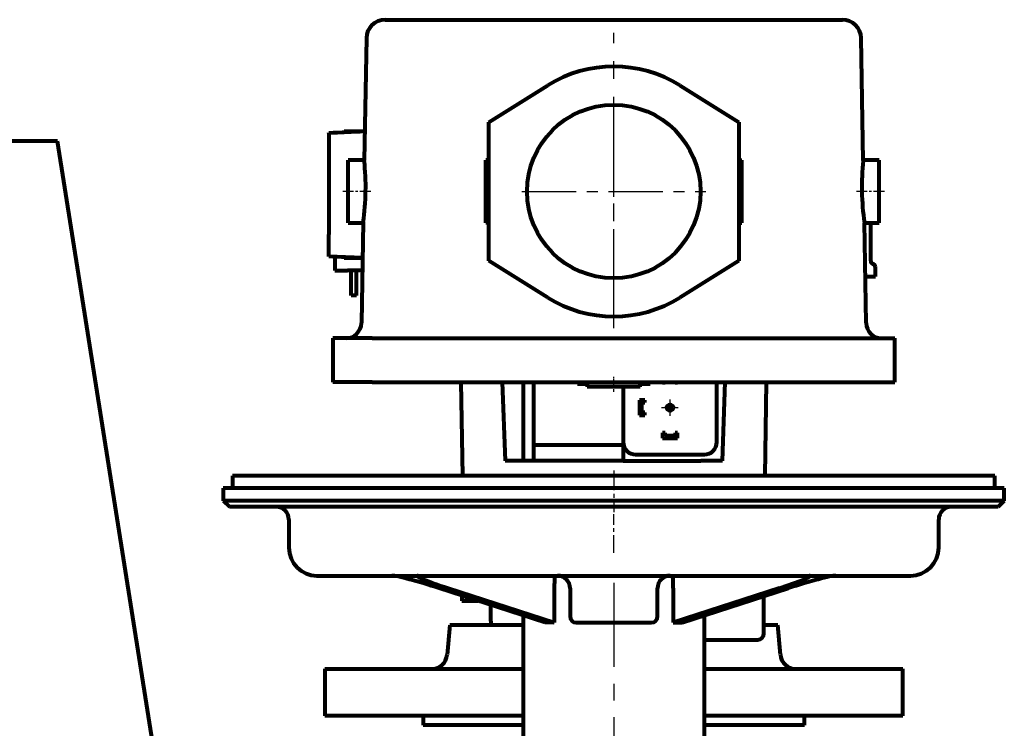
# Model space of a CAD drawing. Units: millimetres. Extents: x 4037 to 13731, y -623 to 623.
# Drawn here: x 13094 to 13410, y 59 to 286 of the extents above; entities that cross this region are included whole.
import ezdxf

# ---------------------------------------------------------------- set-up
doc = ezdxf.new("R2010")
doc.units = ezdxf.units.MM
for name, pattern in [('CENTER_per1_scale0.029528', [1.5, 0.9375, -0.1875, 0.1875, -0.1875]), ('CENTER_per1_scale0.039370', [2, 1.25, -0.25, 0.25, -0.25]), ('CENTER_per1_scale0.110211', [5.598702, 3.499189, -0.699838, 0.699838, -0.699838]), ('CENTER_per1_scale0.110213', [5.59882, 3.499262, -0.699852, 0.699852, -0.699852]), ('CENTER_per1_scale0.177165', [9, 5.625, -1.125, 1.125, -1.125]), ('CENTER_per1_scale0.196850', [9.99996, 6.249975, -1.249995, 1.249995, -1.249995]), ('CENTER_per2_scale0.546260', [27.75, 17.34375, -3.46875, 3.46875, -3.46875]), ('CENTER_per2_scale0.846457', [43, 26.875, -5.375, 5.375, -5.375]), ('CENTER_per2_scale0.897559', [45.596013, 28.497508, -5.699502, 5.699502, -5.699502])]:
    doc.linetypes.add(name, pattern=pattern)

# ---------------------------------------------------------------- blocks, each defined once
blk = doc.blocks.new('Проекция_5')
at = {"color": 7, "linetype": 'Continuous', "lineweight": 80}
for p, q in [((130.4, 285.86), (276.77, 285.86)), ((124.4, 279.96), (123.71, 240.74)), ((283.45, 240.73), (282.76, 279.96)), ((163.58, 253.01), (182.36, 264.77)), ((224.8, 264.77), (243.58, 253.01)), ((163.58, 208.71), (163.58, 253.01)), ((243.58, 253.01), (243.58, 208.71)), ((112.33, 249.67), (117.33, 249.85)), ((112.33, 249.57), (112.33, 249.67)), ((112.33, 249.57), (112.33, 242.68)), ((117.33, 249.77), (117.33, 250.11)), ((123.88, 250.11), (117.33, 250.11)), ((25.58, 247), (-262.42, 247)), ((59.58, 32), (25.58, 247)), ((112.33, 242.68), (112.33, 217.04)), ((118.58, 230.86), (118.58, 240.86)), ((123.73, 240.86), (118.58, 240.86)), ((162.58, 234.86), (162.58, 240.86)), ((163.58, 240.86), (162.58, 240.86)), ((243.58, 240.86), (244.58, 240.86)), ((244.58, 234.86), (244.58, 240.86)), ((288.58, 240.86), (283.43, 240.86)), ((288.58, 230.86), (288.58, 240.86)), ((163.58, 234.86), (162.58, 234.86)), ((162.58, 226.86), (162.58, 234.86)), ((243.58, 234.86), (244.58, 234.86)), ((244.58, 226.86), (244.58, 234.86)), ((118.58, 220.86), (118.58, 230.86)), ((288.58, 220.86), (288.58, 230.86)), ((162.58, 220.86), (162.58, 226.86)), ((163.58, 226.86), (162.58, 226.86)), ((243.58, 226.86), (244.58, 226.86)), ((244.58, 220.86), (244.58, 226.86)), ((118.58, 220.86), (123.38, 220.86)), ((123.37, 220.99), (122.81, 188.77)), ((163.58, 220.86), (162.58, 220.86)), ((243.58, 220.86), (244.58, 220.86)), ((283.8, 220.86), (288.58, 220.86)), ((284.36, 188.77), (283.8, 220.86)), ((285.83, 208.61), (285.83, 220.86)), ((112.33, 210.15), (112.33, 217.04)), ((112.33, 210.05), (112.33, 210.15)), ((117.33, 209.87), (112.33, 210.05)), ((114.33, 209.98), (114.33, 205.56)), ((117.33, 209.95), (117.33, 209.61)), ((117.33, 209.61), (123.17, 209.61)), ((182.36, 196.95), (163.58, 208.71)), ((243.58, 208.71), (224.8, 196.95)), ((114.33, 205.56), (118.33, 205.56)), ((123.1, 205.56), (118.33, 205.56)), ((119.53, 197.56), (119.53, 205.56)), ((121.26, 197.56), (121.26, 205.56)), ((287.33, 203.61), (287.33, 206.67)), ((284.1, 203.61), (287.33, 203.61)), ((121.26, 197.56), (119.53, 197.56)), ((126.29, 183.86), (113.63, 183.86)), ((113.63, 183.86), (113.63, 169.86)), ((126.29, 183.86), (136.19, 183.86)), ((136.19, 183.86), (270.97, 183.86)), ((270.97, 183.86), (280.87, 183.86)), ((280.87, 183.86), (293.53, 183.86)), ((293.53, 169.86), (293.53, 183.86)), ((126.29, 169.86), (113.63, 169.86)), ((126.29, 169.86), (136.19, 169.86)), ((136.19, 169.86), (270.97, 169.86)), ((154.64, 169.86), (155.17, 139.86)), ((167.89, 169.86), (168.77, 144.66)), ((174.58, 169.86), (174.58, 144.66)), ((177.93, 169.86), (177.93, 149.66)), ((191.97, 169.28), (191.97, 169.86)), ((191.97, 169.28), (195.08, 169.28)), ((195.08, 169.86), (195.08, 168.36)), ((212.08, 168.36), (195.08, 168.36)), ((206.58, 168.36), (206.58, 150.66)), ((212.08, 168.36), (212.08, 169.86)), ((212.08, 169.28), (215.19, 169.28)), ((215.19, 169.28), (215.19, 169.86)), ((219.18, 169.86), (219.18, 169.73)), ((219.18, 169.73), (219.98, 169.73)), ((219.98, 169.73), (219.98, 169.86)), ((223.19, 169.86), (223.19, 169.73)), ((223.19, 169.73), (223.98, 169.73)), ((223.98, 169.73), (223.98, 169.86)), ((236.58, 150.66), (236.58, 169.86)), ((238.39, 144.66), (239.27, 169.86)), ((251.99, 139.86), (252.52, 169.86)), ((270.97, 169.86), (280.87, 169.86)), ((280.87, 169.86), (293.53, 169.86)), ((211.78, 164.06), (211.78, 159.26)), ((213.51, 164.06), (211.78, 164.06)), ((213.51, 163.27), (213.51, 164.06)), ((212.58, 160.06), (212.58, 163.27)), ((212.58, 163.27), (213.51, 163.27)), ((211.78, 159.26), (213.51, 159.26)), ((213.51, 160.06), (212.58, 160.06)), ((213.51, 159.26), (213.51, 160.06)), ((219.98, 153.59), (219.18, 153.59)), ((219.18, 153.59), (219.18, 151.86)), ((219.18, 151.86), (223.98, 151.86)), ((219.98, 152.66), (219.98, 153.59)), ((223.18, 152.66), (219.98, 152.66)), ((223.18, 153.59), (223.18, 152.66)), ((223.98, 153.59), (223.18, 153.59)), ((223.98, 151.86), (223.98, 153.59)), ((177.93, 149.66), (177.93, 144.66)), ((206.58, 149.66), (177.93, 149.66)), ((206.58, 150.66), (206.58, 144.66)), ((210.58, 146.66), (232.58, 146.66)), ((174.58, 144.66), (168.77, 144.66)), ((177.93, 144.66), (174.58, 144.66)), ((206.58, 144.66), (177.93, 144.66)), ((206.58, 144.66), (231.4, 144.66)), ((238.39, 144.66), (231.4, 144.66)), ((81.58, 139.86), (81.58, 135.86)), ((203.58, 139.86), (81.58, 139.86)), ((325.58, 139.86), (203.58, 139.86)), ((325.58, 135.86), (325.58, 139.86)), ((203.58, 135.86), (78.58, 135.86)), ((78.58, 135.86), (78.58, 131.86)), ((328.58, 135.86), (203.58, 135.86)), ((328.58, 131.86), (328.58, 135.86)), ((78.58, 131.86), (80.58, 129.86)), ((203.58, 131.86), (78.58, 131.86)), ((203.58, 129.86), (80.58, 129.86)), ((328.58, 131.86), (203.58, 131.86)), ((326.58, 129.86), (203.58, 129.86)), ((326.58, 129.86), (328.58, 131.86)), ((99.58, 125.86), (99.58, 116.86)), ((307.58, 116.86), (307.58, 125.86)), ((108.58, 107.86), (298.58, 107.86)), ((181.66, 92.86), (147.71, 103.86)), ((150.53, 103.86), (184.49, 92.86)), ((154.92, 101.52), (154.92, 99.86)), ((156.52, 99.86), (156.52, 101.01)), ((184.54, 103.86), (184.54, 92.86)), ((189.58, 103.86), (189.58, 94.86)), ((217.58, 94.86), (217.58, 103.86)), ((222.62, 103.86), (222.62, 92.86)), ((256.63, 103.86), (222.67, 92.86)), ((225.5, 92.86), (259.45, 103.86)), ((251.64, 89.36), (251.64, 101.33)), ((154.92, 99.86), (156.52, 99.86)), ((156.52, 99.86), (159.12, 99.86)), ((159.12, 99.86), (159.12, 100.16)), ((159.12, 99.86), (160.05, 99.86)), ((164.28, 93.31), (164.28, 98.49)), ((174.58, 95.15), (174.58, 17.86)), ((232.58, 17.86), (232.58, 95.15)), ((151.08, 92), (150.26, 82.56)), ((174.58, 92), (151.08, 92)), ((164.28, 93.31), (164.28, 92)), ((183.04, 92.86), (181.66, 92.86)), ((184.49, 92.86), (183.11, 92.86)), ((184.54, 92.86), (184.49, 92.86)), ((191.58, 92.86), (215.58, 92.86)), ((222.62, 92.86), (222.67, 92.86)), ((222.67, 92.86), (224.05, 92.86)), ((224.12, 92.86), (225.5, 92.86)), ((256.08, 92), (251.64, 92)), ((256.91, 82.56), (256.08, 92)), ((232.58, 87.36), (249.64, 87.36)), ((111.08, 78), (174.58, 78)), ((111.08, 78), (111.08, 63)), ((232.58, 78), (296.08, 78)), ((296.08, 63), (296.08, 78)), ((174.58, 63), (111.08, 63)), ((142.58, 63), (142.58, 60)), ((174.58, 60), (142.58, 60)), ((296.08, 63), (232.58, 63)), ((264.58, 60), (232.58, 60)), ((264.58, 60), (264.58, 63))]:
    blk.add_line(p, q, dxfattribs=at)
at = {"color": 7, "linetype": 'CENTER_per2_scale0.897559', "lineweight": 30}
blk.add_line((203.58, 187.11), (203.58, 281.63), dxfattribs=at)
at = {"color": 7, "linetype": 'CENTER_per2_scale0.546260', "lineweight": 30}
for p, q in [((203.58, 201.44), (203.58, 260.28)), ((174.16, 230.86), (233, 230.86))]:
    blk.add_line(p, q, dxfattribs=at)
at = {"color": 7, "linetype": 'CENTER_per1_scale0.110211', "lineweight": 30}
blk.add_line((125.85, 230.86), (116.91, 230.86), dxfattribs=at)
at = {"color": 7, "linetype": 'CENTER_per1_scale0.110213', "lineweight": 30}
blk.add_line((290.25, 230.86), (281.32, 230.86), dxfattribs=at)
at = {"color": 7, "linetype": 'CENTER_per1_scale0.029528', "lineweight": 30}
blk.add_line((203.58, 166.69), (203.58, 171.53), dxfattribs=at)
at = {"color": 7, "linetype": 'CENTER_per1_scale0.039370', "lineweight": 30}
for p, q in [((221.58, 158.99), (221.58, 164.33)), ((218.91, 161.66), (224.25, 161.66))]:
    blk.add_line(p, q, dxfattribs=at)
at = {"color": 7, "linetype": 'CENTER_per1_scale0.196850', "lineweight": 30}
blk.add_line((203.58, 141.53), (203.58, 128.19), dxfattribs=at)
at = {"color": 7, "linetype": 'CENTER_per1_scale0.177165', "lineweight": 30}
blk.add_line((203.58, 115.19), (203.58, 127.53), dxfattribs=at)
at = {"color": 7, "linetype": 'CENTER_per2_scale0.846457', "lineweight": 30}
blk.add_line((203.58, 105.53), (203.58, 16.19), dxfattribs=at)
at = {"color": 7, "lineweight": 80, "flags": 128}
for points in [[(184.88, 107.86), (184.88, 107.86), (184.73, 107.61), (184.62, 106.8), (184.56, 105.79), (184.54, 104.9), (184.54, 103.9), (184.54, 103.86)], [(222.62, 103.86), (222.62, 104.93), (222.59, 105.88), (222.54, 106.88), (222.42, 107.66), (222.28, 107.86), (222.28, 107.86)]]:
    blk.add_lwpolyline(points, dxfattribs=at)
at = {"color": 7, "linetype": 'Continuous', "lineweight": 80}
for centre, radius in [((203.58, 230.86), 27.75), ((221.58, 161.66), 1)]:
    blk.add_circle(centre, radius, dxfattribs=at)
for centre, radius, start, end in [((130.4, 279.86), 6, 90, 178.999), ((276.77, 279.86), 6, 1.001, 90), ((203.58, 230.86), 40, 57.9594, 122.0406), ((44.1, 232.25), 80.08, 351.9163, 6.0852), ((363.06, 232.25), 80.08, 173.8739, 188.1734), ((286.83, 208.61), 1, 180, 255.5225), ((286.33, 206.67), 1, 0, 75.5225), ((203.58, 230.86), 40, 237.9596, 302.0402), ((117.81, 188.86), 5, 270.0004, 359), ((289.36, 188.86), 5, 181, 269.9996), ((210.58, 150.66), 4, 180, 270), ((232.58, 150.66), 4, 270, 0), ((95.58, 125.86), 4, 0, 90), ((311.58, 125.86), 4, 90, 180), ((108.58, 116.86), 9, 180, 270), ((298.58, 116.86), 9, 270, 0), ((185.58, 103.86), 4, 0, 90), ((221.58, 103.86), 4, 90, 180), ((191.58, 94.86), 2, 180, 270), ((215.58, 94.86), 2, 270, 0), ((249.64, 89.36), 2, 270, 0), ((145.27, 83), 5, 270, 355), ((261.89, 83), 5, 185, 270)]:
    blk.add_arc(centre, radius, start, end, dxfattribs=at)
for centre, major_axis, ratio, start_param, end_param in [((146.45, 243.86), (-200.58, -7), 0.034878, 4.823977, 4.882123), ((146.45, 215.86), (-200.58, 7), 0.034878, 1.401062, 1.455676), ((144.88, 103.86), (-12.66, 3.92), 0.064387, 4.5071, 6.077896), ((153.36, 103.86), (-12.66, 3.92), 0.064387, 6.077896, 7.648693), ((253.8, 103.86), (12.66, 3.92), 0.064387, 4.917678, 6.488474), ((262.28, 103.86), (12.66, 3.92), 0.064387, 0.205289, 1.776085), ((203.58, 86.22), (-28.99, 4.82), 0.157738, 5.522267, 5.525737), ((203.58, 86.22), (28.99, 4.82), 0.157738, 0.757448, 0.760918)]:
    blk.add_ellipse(centre, major_axis=major_axis, ratio=ratio, start_param=start_param, end_param=end_param, dxfattribs=at)

msp = doc.modelspace()

# ---------------------------------------------------------------- block references
msp.add_blockref('Проекция_5', (13081.06, 0))

doc.saveas('drawing.dxf')
